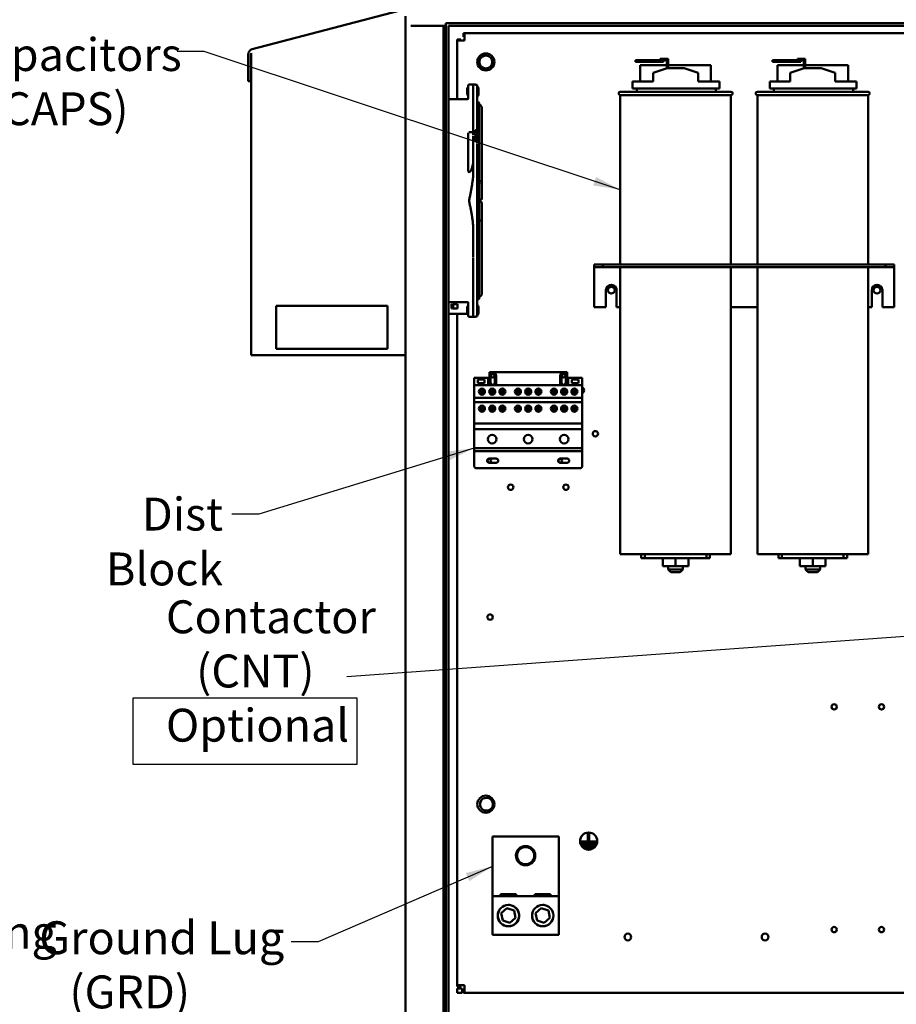
# Model space of a CAD drawing. Units: inches. Extents: x 2.2 to 96.8, y 1.1 to 75.4.
# Drawn here: x 38.8 to 53.2, y 43.4 to 59.6 of the extents above; entities that cross this region are included whole.
import ezdxf

# ---------------------------------------------------------------- set-up
doc = ezdxf.new("R2010")
doc.units = ezdxf.units.IN
doc.header["$LTSCALE"] = 4.5
doc.header["$MEASUREMENT"] = 0
for name, color, linetype, lineweight in [('Sketch Geometry (ANSI)', 7, 'Continuous', 25), ('Symbol (ANSI)', 7, 'Continuous', 25), ('Visible (ANSI)', 7, 'Continuous', 50)]:
    doc.layers.add(name, color=color, linetype=linetype, lineweight=lineweight)
doc.styles.add('Note Text (ANSI)', font='tahoma.ttf')
doc.dimstyles.new('Default (ANSI)$7', dxfattribs={"dimscale": 4.5, "dimtxt": 0.12, "dimasz": 0.098425, "dimexe": 0.125, "dimexo": 0.0625, "dimgap": 0.031496, "dimtad": 0, "dimtih": 1, "dimtoh": 1, "dimrnd": 1e-08, "dimzin": 0, "dimdsep": 46, "dimtxsty": 'Note Text (ANSI)', "dimcen": 0.09, "dimdle": 0.393701, "dimclrd": 256, "dimclre": 256, "dimclrt": 256, "dimadec": 0, "dimazin": 1, "dimtfac": 1, "dimtofl": 0, "dimtmove": 0, "dimatfit": 3, "dimfxl": 1, "dimtolj": 1, "dimtzin": 4, "dimlwd": -1, "dimlwe": -1, "dimarcsym": 0})

msp = doc.modelspace()

# ---------------------------------------------------------------- linework, layer by layer
at = {"layer": 'Sketch Geometry (ANSI)'}
for p, q in [((40.6448, 48.4239), (44.3118, 48.4239)), ((40.6448, 47.3298), (40.6448, 48.4239)), ((44.3118, 48.4239), (44.3118, 47.3298)), ((44.3118, 47.3298), (40.6448, 47.3298))]:
    msp.add_line(p, q, dxfattribs=at)
at = {"layer": 'Visible (ANSI)'}
for p, q in [((45.0036, 59.698), (42.5972, 59.0712)), ((45.0036, 59.698), (42.5972, 59.0712)), ((45.1134, 54.0476), (45.1134, 59.6131)), ((45.7721, 33.8592), (45.7721, 59.4968)), ((64.7042, 59.4968), (45.7721, 59.4968)), ((45.7337, 59.4529), (45.2011, 59.4529)), ((45.7721, 59.4529), (45.7337, 59.4529)), ((45.7337, 33.9031), (45.7337, 59.4529)), ((45.8159, 33.9031), (45.8159, 59.4529)), ((45.8159, 59.4529), (64.7042, 59.4529)), ((46.0797, 59.3342), (46.0618, 59.3342)), ((46.0618, 59.3342), (46.0618, 59.2733)), ((46.0618, 59.3342), (46.0618, 59.2733)), ((46.0797, 59.3342), (64.3983, 59.3342)), ((46.0797, 59.2123), (46.0797, 59.3342)), ((45.9577, 59.2123), (45.9577, 59.2302)), ((45.9577, 59.2302), (46.0187, 59.2302)), ((45.9577, 59.2302), (45.9577, 58.2486)), ((45.9577, 58.2486), (45.9577, 59.2123)), ((45.9577, 59.2123), (46.0797, 59.2123)), ((46.0187, 59.2123), (46.0187, 59.2302)), ((46.0618, 59.2733), (46.0797, 59.2733)), ((42.5735, 58.9884), (42.5749, 58.9913)), ((42.5749, 58.9913), (42.5763, 58.9942)), ((42.5763, 58.9942), (42.5777, 58.997)), ((42.5777, 58.997), (42.5792, 58.9997)), ((42.5792, 58.9997), (42.5807, 59.0023)), ((42.5807, 59.0023), (42.5821, 59.0049)), ((42.5821, 59.0049), (42.5822, 59.005)), ((42.5822, 59.005), (42.5822, 54.0476)), ((42.5822, 59.005), (42.5822, 54.0476)), ((42.5972, 59.0712), (42.5972, 59.0712)), ((42.5316, 58.9863), (42.5316, 58.9863)), ((42.5316, 58.9863), (42.5316, 58.5455)), ((42.5316, 58.9863), (42.5316, 58.5455)), ((42.5725, 58.9863), (42.5735, 58.9884)), ((42.5754, 58.9863), (42.5725, 58.9863)), ((42.5754, 58.5455), (42.5754, 58.9863)), ((46.4302, 58.9672), (46.4302, 58.9672)), ((48.8853, 58.8659), (48.8853, 58.8884)), ((48.8853, 58.8884), (48.8853, 58.8884)), ((49.0259, 58.8884), (48.8853, 58.8884)), ((48.8853, 58.8884), (48.8853, 58.8659)), ((48.8853, 58.8659), (49.0259, 58.8659)), ((48.8853, 58.8659), (48.8853, 58.8659)), ((49.3477, 58.8884), (49.0259, 58.8884)), ((49.0259, 58.8659), (49.0259, 58.8884)), ((49.0259, 58.8659), (49.3477, 58.8659)), ((49.2914, 58.9109), (49.2914, 58.9109)), ((49.2914, 58.9109), (49.2914, 58.9109)), ((49.2914, 58.9109), (49.3477, 58.9109)), ((49.2914, 58.8884), (49.2914, 58.9109)), ((49.2914, 58.8884), (49.2914, 58.9109)), ((49.2914, 58.8884), (49.2914, 58.9109)), ((49.4209, 58.9109), (49.3477, 58.9109)), ((49.3477, 58.8884), (49.3984, 58.8884)), ((49.3477, 58.8659), (49.3477, 58.8884)), ((49.3984, 58.8884), (49.3984, 58.7591)), ((49.3984, 58.8884), (49.3984, 58.8096)), ((49.3984, 58.8884), (49.3984, 58.8096)), ((49.4209, 58.7607), (49.4209, 58.9109)), ((51.1353, 58.8659), (51.1353, 58.8884)), ((51.1353, 58.8884), (51.1353, 58.8884)), ((51.2759, 58.8884), (51.1353, 58.8884)), ((51.1353, 58.8884), (51.1353, 58.8659)), ((51.1353, 58.8659), (51.2759, 58.8659)), ((51.1353, 58.8659), (51.1353, 58.8659)), ((51.5977, 58.8884), (51.2759, 58.8884)), ((51.2759, 58.8659), (51.2759, 58.8884)), ((51.2759, 58.8659), (51.5977, 58.8659)), ((51.5414, 58.9109), (51.5414, 58.9109)), ((51.5414, 58.9109), (51.5414, 58.9109)), ((51.5414, 58.9109), (51.5977, 58.9109)), ((51.5414, 58.8884), (51.5414, 58.9109)), ((51.5414, 58.8884), (51.5414, 58.9109)), ((51.5414, 58.8884), (51.5414, 58.9109)), ((51.6709, 58.9109), (51.5977, 58.9109)), ((51.5977, 58.8884), (51.6484, 58.8884)), ((51.5977, 58.8659), (51.5977, 58.8884)), ((51.6484, 58.8884), (51.6484, 58.7591)), ((51.6484, 58.8884), (51.6484, 58.8096)), ((51.6484, 58.8884), (51.6484, 58.8096)), ((51.6709, 58.7607), (51.6709, 58.9109)), ((46.4302, 58.7563), (46.4302, 58.7563)), ((48.9644, 58.8096), (48.9644, 58.8096)), ((48.9644, 58.5413), (48.9644, 58.8096)), ((49.3984, 58.8096), (48.9644, 58.8096)), ((48.9644, 58.5413), (48.9644, 58.8096)), ((49.1755, 58.6819), (49.4031, 58.7607)), ((49.1755, 58.5413), (49.1755, 58.6819)), ((49.403, 58.7607), (49.6843, 58.7607)), ((50.1228, 58.8096), (49.4209, 58.8096)), ((49.6844, 58.7606), (49.9119, 58.6832)), ((49.9118, 58.5413), (49.9118, 58.6833)), ((50.1228, 58.5413), (50.1228, 58.8096)), ((51.2144, 58.8096), (51.2144, 58.8096)), ((51.2144, 58.5413), (51.2144, 58.8096)), ((51.6484, 58.8096), (51.2144, 58.8096)), ((51.2144, 58.5413), (51.2144, 58.8096)), ((51.4255, 58.6819), (51.6531, 58.7607)), ((51.4255, 58.5413), (51.4255, 58.6819)), ((51.653, 58.7607), (51.9343, 58.7607)), ((52.3728, 58.8096), (51.6709, 58.8096)), ((51.9344, 58.7606), (52.1619, 58.6832)), ((52.1618, 58.5413), (52.1618, 58.6833)), ((52.3728, 58.5413), (52.3728, 58.8096)), ((42.5316, 58.5455), (42.5754, 58.5455)), ((42.5316, 58.5455), (42.5316, 58.5455)), ((48.8381, 58.5413), (48.8381, 58.5413)), ((48.8381, 58.5413), (48.8381, 58.4232)), ((48.8381, 58.4232), (48.8381, 58.5413)), ((48.8381, 58.5413), (49.1755, 58.5413)), ((49.9118, 58.5413), (50.2636, 58.5413)), ((50.2636, 58.4232), (50.2636, 58.5413)), ((51.0881, 58.5413), (51.0881, 58.5413)), ((51.0881, 58.5413), (51.0881, 58.4232)), ((51.0881, 58.4232), (51.0881, 58.5413)), ((51.0881, 58.5413), (51.4255, 58.5413)), ((52.1618, 58.5413), (52.5136, 58.5413)), ((52.5136, 58.4232), (52.5136, 58.5413)), ((46.1243, 58.4261), (46.1243, 58.3288)), ((46.1406, 58.4393), (46.1375, 58.4393)), ((46.1406, 58.3752), (46.1406, 58.4804)), ((46.1406, 58.2566), (46.1406, 58.3752)), ((46.2137, 58.4916), (46.1519, 58.4916)), ((46.2137, 58.4916), (46.2582, 58.4916)), ((46.225, 57.6657), (46.225, 58.4909)), ((46.225, 58.4909), (46.225, 58.4281)), ((46.2582, 58.4889), (46.2582, 58.4916)), ((46.2869, 57.7555), (46.2869, 58.4872)), ((46.3088, 58.3406), (46.3088, 58.4143)), ((48.6352, 58.3725), (50.4521, 58.3725)), ((48.8381, 58.4232), (48.8381, 58.4232)), ((48.8381, 58.4232), (50.2636, 58.4232)), ((48.9052, 58.3725), (48.9052, 58.4232)), ((48.9052, 58.4232), (48.9052, 58.3725)), ((50.2046, 58.3725), (50.2046, 58.4232)), ((50.8852, 58.3725), (52.7021, 58.3725)), ((51.0881, 58.4232), (51.0881, 58.4232)), ((51.0881, 58.4232), (52.5136, 58.4232)), ((51.1552, 58.3725), (51.1552, 58.4232)), ((51.1552, 58.4232), (51.1552, 58.3725)), ((52.4546, 58.3725), (52.4546, 58.4232)), ((45.8159, 58.2486), (46.1294, 58.2486)), ((46.1406, 58.3156), (46.1375, 58.3156)), ((46.225, 58.3139), (46.225, 58.3143)), ((50.4521, 58.3163), (48.6352, 58.3163)), ((48.6352, 58.3163), (48.6352, 55.5374)), ((50.4521, 58.3163), (50.4521, 55.5374)), ((52.7021, 58.3163), (50.8852, 58.3163)), ((50.8852, 58.3163), (50.8852, 55.5374)), ((52.7021, 58.3163), (52.7021, 55.5374)), ((46.3662, 56.8808), (46.3662, 58.1031)), ((46.1519, 57.7068), (46.225, 57.7068)), ((46.225, 57.6656), (46.225, 57.7068)), ((46.2582, 57.7331), (46.2582, 57.5657)), ((46.2869, 57.7555), (46.2869, 57.6396)), ((46.1406, 57.6955), (46.1406, 57.6955)), ((46.1406, 57.6955), (46.1406, 57.0905)), ((46.1406, 57.5943), (46.1406, 57.6955)), ((46.1406, 57.0905), (46.1406, 57.5943)), ((46.225, 57.6489), (46.225, 57.5201)), ((46.225, 57.6489), (46.225, 57.5943)), ((46.2807, 57.6252), (46.2807, 57.6252)), ((46.2807, 57.6252), (46.2807, 57.6252)), ((46.2869, 57.5415), (46.2869, 57.5201)), ((46.225, 57.5115), (46.225, 57.5201)), ((46.225, 57.5115), (46.225, 57.0734)), ((46.2869, 57.5115), (46.2869, 55.6574)), ((46.1519, 57.0537), (46.1547, 57.0537)), ((46.3662, 56.8805), (46.3662, 56.6263)), ((46.3662, 56.5398), (46.3662, 56.2856)), ((46.3662, 56.2853), (46.3662, 55.063)), ((46.225, 56.0955), (46.225, 55.6574)), ((46.225, 55.6488), (46.225, 54.6781)), ((46.2869, 55.6574), (46.2869, 55.6488)), ((46.2869, 55.6487), (46.2869, 54.6817)), ((48.2077, 55.4954), (48.2077, 55.5374)), ((48.2077, 55.5374), (48.2077, 55.4954)), ((48.2077, 55.5374), (48.2077, 55.5374)), ((48.2077, 55.5374), (48.3483, 55.5374)), ((48.2077, 55.4533), (48.2077, 55.4954)), ((48.2077, 55.4954), (48.2077, 55.4954)), ((48.2077, 55.4954), (48.3483, 55.4954)), ((48.2077, 55.4533), (48.2077, 54.8342)), ((48.3483, 55.5374), (48.3483, 55.4954)), ((48.3483, 55.5374), (52.989, 55.5374)), ((48.3483, 55.4954), (52.989, 55.4954)), ((48.6352, 55.4954), (48.6352, 50.7844)), ((50.4521, 55.4954), (50.4521, 50.7844)), ((50.8852, 55.4954), (50.8852, 50.7844)), ((52.7021, 55.4954), (52.7021, 50.7844)), ((52.989, 55.5374), (52.989, 55.4954)), ((52.989, 55.5374), (53.1296, 55.5374)), ((52.989, 55.4954), (53.1296, 55.4954)), ((53.1296, 55.5374), (53.1296, 55.4954)), ((53.1296, 55.4533), (53.1296, 55.4954)), ((53.1296, 55.4533), (53.1296, 54.8342)), ((48.4012, 54.8342), (48.4012, 55.1155)), ((48.5767, 55.1155), (48.5767, 54.8342)), ((52.7606, 54.8342), (52.7606, 55.1155)), ((52.9361, 55.1155), (52.9361, 54.8342)), ((44.8165, 54.8581), (42.9884, 54.8581)), ((42.9884, 54.8581), (42.9884, 54.1549)), ((44.8165, 54.1549), (44.8165, 54.8581)), ((45.8159, 54.9203), (46.1294, 54.9203)), ((45.8664, 54.8866), (45.8664, 54.8163)), ((45.8833, 54.8866), (45.8664, 54.8866)), ((45.8664, 54.8163), (45.8833, 54.8163)), ((45.8833, 54.8163), (45.8833, 54.8866)), ((45.8945, 54.8866), (45.8945, 54.8163)), ((45.9648, 54.8866), (45.8945, 54.8866)), ((45.8945, 54.8163), (45.9648, 54.8163)), ((45.9648, 54.8163), (45.9648, 54.8866)), ((46.1243, 54.8373), (46.1243, 54.74)), ((46.1406, 54.8506), (46.1375, 54.8506)), ((46.1406, 54.7937), (46.1406, 54.9124)), ((46.1406, 54.9124), (46.1406, 54.9124)), ((46.1406, 54.7938), (46.1406, 54.6886)), ((46.225, 54.855), (46.225, 54.8547)), ((46.3088, 54.7518), (46.3088, 54.8255)), ((48.2077, 54.8342), (48.4012, 54.8342)), ((48.5767, 54.8342), (48.6352, 54.8342)), ((50.4521, 54.8342), (50.8852, 54.8342)), ((52.7021, 54.8342), (52.7606, 54.8342)), ((52.9361, 54.8342), (53.1296, 54.8342)), ((46.131, 54.7285), (45.8159, 54.7285)), ((45.9577, 43.7062), (45.9577, 54.7285)), ((45.9577, 54.7285), (45.9577, 43.6883)), ((46.1406, 54.7268), (46.1375, 54.7268)), ((46.2137, 54.6773), (46.1519, 54.6773)), ((46.2137, 54.6773), (46.2582, 54.6773)), ((46.2582, 54.68), (46.2582, 54.6773)), ((42.9884, 54.1549), (44.8165, 54.1549)), ((42.5822, 54.0476), (45.1134, 54.0476)), ((42.5822, 54.0476), (42.5822, 54.0476)), ((45.1134, 54.0476), (45.1134, 41.5244)), ((46.467, 53.6779), (46.239, 53.6779)), ((46.239, 53.6779), (46.239, 53.5541)), ((46.467, 53.5541), (46.467, 53.6779)), ((46.4879, 53.7678), (47.7619, 53.7678)), ((46.4879, 53.7678), (46.4879, 53.7116)), ((46.4879, 53.5541), (46.4879, 53.7116)), ((46.5075, 53.5991), (46.5075, 53.7116)), ((46.5779, 53.7116), (46.5779, 53.5991)), ((46.5975, 53.7116), (46.5975, 53.5541)), ((47.6522, 53.5541), (47.6522, 53.7116)), ((47.6719, 53.5991), (47.6719, 53.7116)), ((47.7422, 53.7116), (47.7422, 53.5991)), ((47.7619, 53.7116), (47.7619, 53.7678)), ((47.7619, 53.7116), (47.7619, 53.5541)), ((47.7827, 53.6779), (47.7827, 53.5541)), ((48.0108, 53.6779), (47.7827, 53.6779)), ((48.0108, 53.5541), (48.0108, 53.6779)), ((46.239, 53.4135), (46.239, 53.5541)), ((46.239, 53.5541), (46.239, 53.3469)), ((46.239, 53.5541), (46.239, 53.5541)), ((46.239, 53.5541), (48.0108, 53.5541)), ((46.2969, 53.6477), (46.4094, 53.6477)), ((46.2969, 53.5875), (46.2969, 53.6477)), ((46.4094, 53.5875), (46.2969, 53.5875)), ((46.348, 53.403), (46.348, 53.498)), ((46.383, 53.498), (46.383, 53.403)), ((46.4094, 53.6477), (46.4094, 53.5875)), ((46.5167, 53.403), (46.5167, 53.498)), ((46.5518, 53.498), (46.5518, 53.403)), ((46.6855, 53.403), (46.6855, 53.498)), ((46.7205, 53.498), (46.7205, 53.403)), ((46.9386, 53.403), (46.9386, 53.498)), ((46.9736, 53.498), (46.9736, 53.403)), ((47.1073, 53.403), (47.1073, 53.498)), ((47.1425, 53.498), (47.1425, 53.403)), ((47.2761, 53.403), (47.2761, 53.498)), ((47.3111, 53.498), (47.3111, 53.403)), ((47.5293, 53.403), (47.5293, 53.498)), ((47.5643, 53.498), (47.5643, 53.403)), ((47.698, 53.403), (47.698, 53.498)), ((47.733, 53.498), (47.733, 53.403)), ((47.8407, 53.5875), (47.8407, 53.6477)), ((47.8407, 53.6477), (47.9532, 53.6477)), ((47.9532, 53.5875), (47.8407, 53.5875)), ((47.8668, 53.403), (47.8668, 53.498)), ((47.9018, 53.498), (47.9018, 53.403)), ((47.9532, 53.6477), (47.9532, 53.5875)), ((48.0108, 53.3469), (48.0108, 53.5541)), ((46.239, 53.4135), (46.239, 53.383)), ((46.239, 52.6552), (46.239, 53.4135)), ((46.239, 53.383), (46.239, 53.3663)), ((46.239, 53.3663), (46.239, 53.3637)), ((46.239, 53.3469), (46.239, 53.2748)), ((46.239, 53.3469), (48.0108, 53.3469)), ((48.0108, 53.2748), (48.0108, 53.3469)), ((46.239, 53.2748), (46.239, 52.9242)), ((46.239, 53.2748), (48.0108, 53.2748)), ((46.348, 53.1238), (46.348, 53.2189)), ((46.383, 53.2189), (46.383, 53.1238)), ((46.5167, 53.1239), (46.5167, 53.2188)), ((46.5518, 53.2188), (46.5518, 53.1239)), ((46.6855, 53.1238), (46.6855, 53.2189)), ((46.7205, 53.2189), (46.7205, 53.1238)), ((46.9386, 53.1238), (46.9386, 53.2189)), ((46.9736, 53.2189), (46.9736, 53.1238)), ((47.1073, 53.1239), (47.1073, 53.2188)), ((47.1425, 53.2188), (47.1425, 53.1239)), ((47.2761, 53.1238), (47.2761, 53.2189)), ((47.3111, 53.2189), (47.3111, 53.1238)), ((47.5293, 53.1238), (47.5293, 53.2189)), ((47.5643, 53.2189), (47.5643, 53.1238)), ((47.698, 53.1238), (47.698, 53.2189)), ((47.733, 53.2189), (47.733, 53.1238)), ((47.8668, 53.1238), (47.8668, 53.2189)), ((47.9018, 53.2189), (47.9018, 53.1238)), ((48.0108, 52.9242), (48.0108, 53.2748)), ((46.239, 52.9242), (46.239, 52.8334)), ((46.239, 52.9242), (48.0108, 52.9242)), ((48.0108, 52.8334), (48.0108, 52.9242)), ((46.239, 52.8334), (46.239, 52.5247)), ((46.239, 52.8334), (48.0108, 52.8334)), ((46.239, 52.7255), (46.239, 52.6552)), ((48.0108, 52.5247), (48.0108, 52.8334)), ((46.239, 52.4741), (46.239, 52.6552)), ((46.239, 52.5247), (46.239, 52.4741)), ((46.239, 52.5247), (48.0108, 52.5247)), ((48.0108, 52.4741), (48.0108, 52.5247)), ((46.239, 52.4741), (46.239, 52.2266)), ((46.239, 52.4741), (46.239, 52.4741)), ((46.239, 52.4741), (48.0108, 52.4741)), ((48.0108, 52.2266), (48.0108, 52.4741)), ((46.4865, 52.3518), (46.599, 52.3518)), ((46.599, 52.2814), (46.4865, 52.2814)), ((47.6508, 52.3518), (47.7633, 52.3518)), ((47.7633, 52.2814), (47.6508, 52.2814)), ((46.2727, 52.1928), (47.9771, 52.1928)), ((50.4521, 50.7844), (48.6352, 50.7844)), ((48.9811, 50.7844), (48.9811, 50.7141)), ((48.9811, 50.7141), (48.9811, 50.7844)), ((49.0374, 50.7844), (49.0374, 50.7141)), ((50.0499, 50.7141), (50.0499, 50.7844)), ((50.1061, 50.7141), (50.1061, 50.7844)), ((52.7021, 50.7844), (50.8852, 50.7844)), ((51.2311, 50.7844), (51.2311, 50.7141)), ((51.2311, 50.7141), (51.2311, 50.7844)), ((51.2874, 50.7844), (51.2874, 50.7141)), ((52.2999, 50.7141), (52.2999, 50.7844)), ((52.3561, 50.7141), (52.3561, 50.7844)), ((48.9811, 50.7141), (48.9811, 50.7141)), ((48.9811, 50.7141), (49.0374, 50.7141)), ((49.0374, 50.7141), (50.0499, 50.7141)), ((49.3336, 50.7141), (49.3336, 50.583)), ((49.3347, 50.7141), (49.3347, 50.583)), ((49.5447, 50.7141), (49.5447, 50.583)), ((49.7537, 50.7141), (49.7537, 50.583)), ((50.0499, 50.7141), (50.1061, 50.7141)), ((51.2311, 50.7141), (51.2311, 50.7141)), ((51.2311, 50.7141), (51.2874, 50.7141)), ((51.2874, 50.7141), (52.2999, 50.7141)), ((51.5836, 50.7141), (51.5836, 50.583)), ((51.5847, 50.7141), (51.5847, 50.583)), ((51.7947, 50.7141), (51.7947, 50.583)), ((52.0037, 50.7141), (52.0037, 50.583)), ((52.2999, 50.7141), (52.3561, 50.7141)), ((49.3336, 50.583), (49.3347, 50.583)), ((49.3347, 50.583), (49.5447, 50.583)), ((49.4227, 50.583), (49.4227, 50.5313)), ((49.4227, 50.5313), (49.6646, 50.5313)), ((49.4677, 50.4863), (49.4227, 50.5313)), ((49.6196, 50.4863), (49.4677, 50.4863)), ((49.5447, 50.583), (49.7537, 50.583)), ((49.6196, 50.4863), (49.6646, 50.5313)), ((49.6646, 50.583), (49.6646, 50.5313)), ((51.5836, 50.583), (51.5847, 50.583)), ((51.5847, 50.583), (51.7947, 50.583)), ((51.6727, 50.583), (51.6727, 50.5313)), ((51.6727, 50.5313), (51.9146, 50.5313)), ((51.7177, 50.4863), (51.6727, 50.5313)), ((51.8696, 50.4863), (51.7177, 50.4863)), ((51.7947, 50.583), (52.0037, 50.583)), ((51.8696, 50.4863), (51.9146, 50.5313)), ((51.9146, 50.583), (51.9146, 50.5313)), ((46.4405, 46.7835), (46.4405, 46.7835)), ((46.4405, 46.5725), (46.4405, 46.5725)), ((46.5376, 46.1504), (47.6278, 46.1504)), ((46.5376, 45.166), (46.5376, 46.1504)), ((47.6278, 46.1504), (47.6278, 45.166)), ((47.9901, 46.0408), (47.9901, 46.0633)), ((47.9901, 46.0633), (48.238, 46.0633)), ((48.1053, 46.0801), (48.1053, 46.199)), ((48.1053, 46.199), (48.1278, 46.199)), ((48.1278, 46.0801), (48.1053, 46.0801)), ((48.1278, 46.199), (48.1278, 46.0801)), ((48.238, 46.0633), (48.238, 46.0408)), ((48.238, 46.0408), (47.9901, 46.0408)), ((48.0176, 46.0014), (48.0176, 46.0239)), ((48.0176, 46.0239), (48.2206, 46.0239)), ((48.2206, 46.0014), (48.0176, 46.0014)), ((48.0473, 45.962), (48.0473, 45.9845)), ((48.0473, 45.9845), (48.187, 45.9845)), ((48.187, 45.962), (48.0473, 45.962)), ((48.187, 45.9845), (48.187, 45.962)), ((48.2206, 46.0239), (48.2206, 46.0014)), ((46.5376, 44.5332), (46.5376, 45.166)), ((46.5376, 45.166), (46.5376, 45.166)), ((46.5376, 45.166), (47.6278, 45.166)), ((46.5376, 44.5332), (46.5376, 45.166)), ((46.6727, 45.2009), (46.9302, 45.2009)), ((46.6727, 45.166), (46.6727, 45.2009)), ((46.9302, 45.2009), (46.9302, 45.166)), ((47.2352, 45.2009), (47.4927, 45.2009)), ((47.2352, 45.166), (47.2352, 45.2009)), ((47.4927, 45.2009), (47.4927, 45.166)), ((47.6278, 45.166), (47.6278, 44.5332)), ((46.6839, 44.8894), (46.7769, 44.9715)), ((46.7769, 44.9715), (46.8945, 44.9319)), ((46.8015, 45.0242), (46.8015, 45.0242)), ((46.8945, 44.9319), (46.919, 44.8103)), ((47.2464, 44.8894), (47.3394, 44.9715)), ((47.3394, 44.9715), (47.457, 44.9319)), ((47.364, 45.0242), (47.364, 45.0242)), ((47.457, 44.9319), (47.4815, 44.8103)), ((46.7084, 44.7678), (46.6839, 44.8894)), ((46.826, 44.7283), (46.7084, 44.7678)), ((46.919, 44.8103), (46.826, 44.7283)), ((47.2709, 44.7678), (47.2464, 44.8894)), ((47.3885, 44.7283), (47.2709, 44.7678)), ((47.4815, 44.8103), (47.3885, 44.7283)), ((46.8015, 44.6755), (46.8015, 44.6755)), ((47.364, 44.6755), (47.364, 44.6755)), ((46.5376, 44.5332), (46.5376, 44.5332)), ((47.6278, 44.5332), (46.5376, 44.5332)), ((45.9577, 43.7062), (45.9577, 43.6883)), ((45.9577, 43.7062), (46.0797, 43.7062)), ((45.9577, 43.6883), (46.0187, 43.6883)), ((45.9577, 43.6549), (46.0417, 43.6549)), ((45.9577, 43.6549), (45.9577, 43.6549)), ((45.9577, 43.5842), (45.9577, 43.6549)), ((45.9577, 43.5842), (45.9577, 43.6549)), ((46.0187, 43.6883), (46.0187, 43.7062)), ((46.0417, 43.6549), (46.0417, 43.5842)), ((46.0797, 43.6452), (46.0618, 43.6452)), ((46.0618, 43.5842), (46.0618, 43.6452)), ((46.0618, 43.5842), (46.0618, 43.6452)), ((46.0797, 43.7062), (46.0797, 43.5842)), ((46.0417, 43.5842), (45.9577, 43.5842)), ((45.9577, 43.5842), (45.9577, 43.5842)), ((46.0797, 43.5842), (46.0618, 43.5842)), ((64.3983, 43.5842), (46.0797, 43.5842))]:
    msp.add_line(p, q, dxfattribs=at)
for centre, radius in [((46.4302, 58.8617), 0.1406), ((46.4302, 58.8617), 0.1055), ((48.489, 55.1155), 0.0551), ((52.8483, 55.1155), 0.0551), ((46.5427, 53.7092), 0.0293), ((47.7071, 53.7092), 0.0293), ((46.3655, 53.4505), 0.0506), ((46.5343, 53.4505), 0.0506), ((46.703, 53.4505), 0.0506), ((46.9561, 53.4505), 0.0506), ((47.1249, 53.4505), 0.0506), ((47.2936, 53.4505), 0.0506), ((47.5468, 53.4505), 0.0506), ((47.7155, 53.4505), 0.0506), ((47.8843, 53.4505), 0.0506), ((46.3655, 53.1713), 0.0506), ((46.5343, 53.1713), 0.0506), ((46.703, 53.1713), 0.0506), ((46.9561, 53.1713), 0.0506), ((47.1249, 53.1713), 0.0506), ((47.2936, 53.1713), 0.0506), ((47.5468, 53.1713), 0.0506), ((47.7155, 53.1713), 0.0506), ((47.8843, 53.1713), 0.0506), ((46.5343, 52.6706), 0.0703), ((47.1249, 52.6706), 0.0703), ((47.7155, 52.6706), 0.0703), ((48.2274, 52.7583), 0.0439), ((46.4865, 52.3142), 0.0293), ((47.6508, 52.3142), 0.0293), ((46.8375, 51.8811), 0.0439), ((47.7442, 51.8811), 0.0439), ((46.5005, 49.749), 0.0439), ((52.1452, 48.276), 0.0439), ((52.9215, 48.276), 0.0439), ((46.4302, 46.678), 0.1406), ((46.4405, 46.678), 0.1055), ((48.1166, 46.0724), 0.1406), ((47.0827, 45.8342), 0.1582), ((47.0827, 45.8342), 0.1406), ((46.8015, 44.8499), 0.1758), ((46.8015, 44.8499), 0.1744), ((47.364, 44.8499), 0.1758), ((47.364, 44.8499), 0.1744), ((52.1452, 44.6198), 0.0439), ((52.9215, 44.6198), 0.0439), ((48.7611, 44.4983), 0.0551), ((51.0111, 44.4983), 0.0551)]:
    msp.add_circle(centre, radius, dxfattribs=at)
for centre, radius, start, end in [((42.6193, 58.9863), 0.0877, 104.6, 180), ((46.4302, 58.8617), 0.1055, 89.9999, 270.0001), ((46.1375, 58.4261), 0.0132, 90, 180), ((46.1519, 58.4804), 0.0112, 90, 180), ((46.2413, 58.4143), 0.0675, 0, 47.54547), ((48.6352, 58.3444), 0.0281, 90, 270), ((50.4521, 58.3444), 0.0281, 270, 90), ((50.8852, 58.3444), 0.0281, 90, 270), ((52.7021, 58.3444), 0.0281, 270, 90), ((46.1375, 58.3288), 0.0132, 180, 270), ((46.2413, 58.3406), 0.0675, 312.45515, 0), ((46.3111, 58.1031), 0.0551, 0, 77.02683), ((48.489, 55.1155), 0.0878, 0, 180), ((52.8483, 55.1155), 0.0877, 0, 180), ((46.3111, 55.063), 0.0551, 282.97317, 0), ((46.1375, 54.8373), 0.0132, 90, 180), ((46.2413, 54.8255), 0.0675, 0, 47.54486), ((46.1375, 54.74), 0.0132, 180, 270), ((46.1519, 54.6886), 0.0112, 180, 270), ((46.2413, 54.7518), 0.0675, 312.45451, 0), ((46.5427, 53.7116), 0.0548, 0, 180), ((46.5427, 53.7116), 0.0352, 0, 180), ((47.7071, 53.7116), 0.0548, 0, 180), ((47.7071, 53.7116), 0.0352, 0, 180), ((46.5427, 53.5991), 0.0352, 180, 0), ((47.7071, 53.5991), 0.0352, 180, 0), ((47.9878, 53.4702), 0.0551, 294.73266, 65.26734), ((46.2727, 52.2266), 0.0338, 180, 270), ((46.4865, 52.3166), 0.0352, 90, 270), ((46.599, 52.3166), 0.0352, 270, 90), ((47.6508, 52.3166), 0.0352, 90, 270), ((47.7633, 52.3166), 0.0352, 270, 90), ((47.9771, 52.2266), 0.0338, 270, 0), ((46.4405, 46.678), 0.1055, 89.9999, 270.0001), ((46.8015, 44.8499), 0.1744, 90, 270), ((47.364, 44.8499), 0.1744, 90, 270), ((47.364, 44.8499), 0.1758, 335.56564, 23.86141)]:
    msp.add_arc(centre, radius, start, end, dxfattribs=at)
for centre, major_axis, ratio, start_param, end_param in [((46.2728, 57.6396), (0.0141, 0), 0.8290376, 6.2828317, 6.2831867), ((46.1294, 54.9124), (0.0113, 0), 0.9980272, 0.0000167, 0.001119)]:
    msp.add_ellipse(centre, major_axis=major_axis, ratio=ratio, start_param=start_param, end_param=end_param, dxfattribs=at)
for points, knots in [([(46.225, 58.4909), (46.225, 58.4909), (46.2249, 58.491), (46.2236, 58.4914), (46.2193, 58.4916), (46.2138, 58.4916), (46.2138, 58.4916), (46.2137, 58.4916)], [-0.30177572, -0.30177572, -0.30177572, -0.30177572, -0.25801707, -0.25801707, 0, 0, 0.00105241, 0.00105241, 0.00105241, 0.00105241]), ([(46.2725, 58.4882), (46.2724, 58.4882), (46.2723, 58.4882), (46.2722, 58.4882), (46.2705, 58.4882), (46.2686, 58.4882), (46.2651, 58.4883), (46.2635, 58.4883), (46.261, 58.4885), (46.26, 58.4886), (46.2585, 58.4888), (46.2582, 58.4889), (46.2582, 58.4889)], [-0.001265457, -0.001265457, -0.001265457, -0.001265457, 0, 0, 0, 0.023918304, 0.023918304, 0.047836607, 0.047836607, 0.071795305, 0.071795305, 0.095754004, 0.095754004, 0.095754004, 0.095754004]), ([(46.2869, 58.4872), (46.2869, 58.4874), (46.2865, 58.4875), (46.2851, 58.4877), (46.284, 58.4878), (46.2815, 58.488), (46.2799, 58.488), (46.2765, 58.4881), (46.2746, 58.4882), (46.2727, 58.4882), (46.2726, 58.4882), (46.2725, 58.4882)], [-0.28735616, -0.28735616, -0.28735616, -0.28735616, -0.263383249, -0.263383249, -0.239410338, -0.239410338, -0.21549398, -0.21549398, -0.191577622, -0.191577622, -0.190312161, -0.190312161, -0.190312161, -0.190312161]), ([(46.1294, 58.2486), (46.1306, 58.2486), (46.1318, 58.2488), (46.1341, 58.2496), (46.1352, 58.2502), (46.1371, 58.2516), (46.1379, 58.2525), (46.1393, 58.2545), (46.1398, 58.2556), (46.1403, 58.2573), (46.1404, 58.2579), (46.1406, 58.2587), (46.1406, 58.259), (46.1406, 58.2594), (46.1406, 58.2595), (46.1406, 58.2597), (46.1406, 58.2597), (46.1406, 58.2597), (46.1406, 58.2597), (46.1406, 58.2598), (46.1406, 58.2598), (46.1406, 58.2598), (46.1406, 58.2598), (46.1406, 58.2598), (46.1406, 58.2598), (46.1406, 58.2599), (46.1406, 58.2599), (46.1406, 58.2599), (46.1406, 58.2599), (46.1406, 58.2599)], [0, 0, 0, 0, 0.016475097, 0.016475097, 0.032651471, 0.032651471, 0.04883857, 0.04883857, 0.065025283, 0.065025283, 0.073040102, 0.073040102, 0.077080486, 0.077080486, 0.07844052, 0.07844052, 0.078829018, 0.078829018, 0.079033525, 0.079033525, 0.079448306, 0.079448306, 0.080270184, 0.080270184, 0.081371718, 0.081371718, 0.08467423, 0.08467423, 0.092793972, 0.092793972, 0.092793972, 0.092793972]), ([(46.2869, 58.1945), (46.2874, 58.195), (46.2879, 58.1955), (46.2902, 58.1974), (46.2922, 58.1985), (46.2964, 58.2002), (46.2987, 58.2007), (46.3032, 58.2009), (46.3056, 58.2006), (46.3099, 58.1994), (46.3121, 58.1985), (46.3158, 58.1959), (46.3175, 58.1944), (46.3203, 58.1908), (46.3214, 58.1887), (46.3226, 58.1855), (46.3229, 58.1844), (46.3233, 58.1822), (46.3234, 58.1811), (46.3234, 58.1799), (46.3234, 58.1798), (46.3234, 58.1797), (46.3234, 58.1797), (46.3234, 58.1796), (46.3234, 58.1796), (46.3234, 58.1796), (46.3234, 58.1796), (46.3234, 58.1795), (46.3234, 58.1795), (46.3234, 58.1795), (46.3234, 58.1795), (46.3234, 58.1795), (46.3234, 58.1795), (46.3234, 58.1794), (46.3234, 58.1794), (46.3234, 58.1794), (46.3234, 58.1794), (46.3234, 58.1793), (46.3234, 58.1791), (46.3234, 58.1782), (46.3234, 58.1767), (46.3234, 58.168), (46.3234, 58.1549), (46.3234, 58.0954), (46.3234, 58.0272), (46.3234, 57.846), (46.3234, 57.7315), (46.3234, 57.4703), (46.3234, 57.3204), (46.3234, 57.0044), (46.3234, 56.8344), (46.3234, 56.4957), (46.3234, 56.3228), (46.3234, 55.9959), (46.3234, 55.8377), (46.3234, 55.5557), (46.3234, 55.4283), (46.3234, 55.2198), (46.3234, 55.1361), (46.3234, 55.0488), (46.3234, 55.0255), (46.3234, 55.0022), (46.3234, 54.9963), (46.3234, 54.9905), (46.3234, 54.989), (46.3234, 54.9876), (46.3234, 54.9873), (46.3234, 54.9869), (46.3234, 54.9868), (46.3234, 54.9867), (46.3234, 54.9867), (46.3234, 54.9867), (46.3234, 54.9867), (46.3234, 54.9867), (46.3234, 54.9867), (46.3234, 54.9866), (46.3234, 54.9866), (46.3234, 54.9866), (46.3234, 54.9866), (46.3234, 54.9866), (46.3234, 54.9866), (46.3234, 54.9865), (46.3234, 54.9865), (46.3234, 54.9865), (46.3234, 54.9864), (46.3234, 54.9863), (46.3234, 54.9862), (46.3234, 54.9859), (46.3234, 54.9858), (46.3234, 54.9854), (46.3234, 54.985), (46.3232, 54.9837), (46.3231, 54.9826), (46.3223, 54.9794), (46.3214, 54.9773), (46.3189, 54.9734), (46.3174, 54.9716), (46.3139, 54.9688), (46.3119, 54.9676), (46.3077, 54.9659), (46.3054, 54.9654), (46.3028, 54.9653), (46.3024, 54.9653), (46.3021, 54.9653)], [22.7812775, 22.7812775, 22.7812775, 22.7812775, 22.7908847, 22.7908847, 22.8216399, 22.8216399, 22.8523947, 22.8523947, 22.8831495, 22.8831495, 22.9139043, 22.9139043, 22.9446591, 22.9446591, 22.9754139, 22.9754139, 22.9906423, 22.9906423, 23.0060711, 23.0060711, 23.0069256, 23.0069256, 23.0073137, 23.0073137, 23.0077045, 23.0077045, 23.0080947, 23.0080947, 23.0096773, 23.0096773, 23.0112224, 23.0112224, 23.0158563, 23.0158563, 23.0297555, 23.0297555, 23.071453, 23.071453, 23.1965498, 23.1965498, 23.5719534, 23.5719534, 24.7012526, 24.7012526, 27.0291104, 27.0291104, 29.3248995, 29.3248995, 31.6218361, 31.6218361, 33.9187318, 33.9187318, 36.2156288, 36.2156288, 38.5125258, 38.5125258, 40.8094229, 40.8094229, 43.10632, 43.10632, 44.3363469, 44.3363469, 44.9596533, 44.9596533, 45.2692091, 45.2692091, 45.4221669, 45.4221669, 45.4976534, 45.4976534, 45.5348997, 45.5348997, 45.5628343, 45.5628343, 45.5680728, 45.5680728, 45.5690555, 45.5690555, 45.5697944, 45.5697944, 45.5701826, 45.5701826, 45.5705735, 45.5705735, 45.5709634, 45.5709634, 45.5725438, 45.5725438, 45.574089, 45.574089, 45.5787242, 45.5787242, 45.5926599, 45.5926599, 45.6237364, 45.6237364, 45.6544792, 45.6544792, 45.6852344, 45.6852344, 45.7159892, 45.7159892, 45.7207792, 45.7207792, 45.7207792, 45.7207792]), ([(46.2582, 57.7331), (46.2582, 57.7346), (46.2585, 57.7361), (46.26, 57.7388), (46.2611, 57.7401), (46.2635, 57.7421), (46.2651, 57.7429), (46.2686, 57.7441), (46.2705, 57.7444), (46.2722, 57.7444), (46.2723, 57.7444), (46.2724, 57.7444), (46.2725, 57.7444)], [-0.095754004, -0.095754004, -0.095754004, -0.095754004, -0.071795305, -0.071795305, -0.047836607, -0.047836607, -0.023918304, -0.023918304, 0, 0, 0, 0.001265457, 0.001265457, 0.001265457, 0.001265457]), ([(46.2725, 57.7444), (46.2726, 57.7444), (46.2727, 57.7444), (46.2746, 57.7444), (46.2765, 57.7446), (46.2799, 57.7458), (46.2815, 57.7466), (46.284, 57.7486), (46.2851, 57.7499), (46.2865, 57.7526), (46.2869, 57.7541), (46.2869, 57.7555)], [0.190312161, 0.190312161, 0.190312161, 0.190312161, 0.191577622, 0.191577622, 0.21549398, 0.21549398, 0.239410338, 0.239410338, 0.263383249, 0.263383249, 0.28735616, 0.28735616, 0.28735616, 0.28735616]), ([(46.2859, 57.6317), (46.2847, 57.6272), (46.2826, 57.623), (46.2768, 57.6147), (46.2729, 57.6106), (46.2668, 57.604), (46.2648, 57.6019), (46.2623, 57.5987), (46.2616, 57.5977), (46.2605, 57.5961), (46.2602, 57.5955), (46.2594, 57.5941), (46.259, 57.5932), (46.2585, 57.5918), (46.2583, 57.5912), (46.2582, 57.5904), (46.2582, 57.5902), (46.2582, 57.5899)], [0, 0, 0, 0, 0.0815066, 0.0815066, 0.17428318, 0.17428318, 0.21281589, 0.21281589, 0.22956877, 0.22956877, 0.23931749, 0.23931749, 0.25467102, 0.25467102, 0.26738438, 0.26738438, 0.27782253, 0.27782253, 0.27782253, 0.27782253]), ([(46.2725, 57.5536), (46.2724, 57.5536), (46.2723, 57.5536), (46.2722, 57.5536), (46.2705, 57.5536), (46.2686, 57.5539), (46.2651, 57.5552), (46.2635, 57.5561), (46.2611, 57.5583), (46.26, 57.5596), (46.2585, 57.5626), (46.2582, 57.5642), (46.2582, 57.5657)], [-0.001265457, -0.001265457, -0.001265457, -0.001265457, 0, 0, 0, 0.023918304, 0.023918304, 0.047836607, 0.047836607, 0.071795305, 0.071795305, 0.095754004, 0.095754004, 0.095754004, 0.095754004]), ([(46.2869, 57.5415), (46.2869, 57.543), (46.2865, 57.5446), (46.2851, 57.5476), (46.284, 57.549), (46.2815, 57.5512), (46.2799, 57.5521), (46.2765, 57.5533), (46.2746, 57.5536), (46.2727, 57.5536), (46.2726, 57.5536), (46.2725, 57.5536)], [0.095799079, 0.095799079, 0.095799079, 0.095799079, 0.119771989, 0.119771989, 0.1437449, 0.1437449, 0.167661258, 0.167661258, 0.191577616, 0.191577616, 0.192843077, 0.192843077, 0.192843077, 0.192843077]), ([(46.1547, 57.0537), (46.1572, 57.0537), (46.1602, 57.0544), (46.1657, 57.0566), (46.169, 57.0588), (46.1812, 57.0693), (46.1886, 57.0828), (46.205, 57.119), (46.2124, 57.1475), (46.2226, 57.2055), (46.225, 57.2351), (46.225, 57.2621)], [1.80229685, 1.80229685, 1.80229685, 1.80229685, 1.83686953, 1.83686953, 1.88172698, 1.88172698, 2.05513735, 2.05513735, 2.42157618, 2.42157618, 2.78801501, 2.78801501, 2.78801501, 2.78801501]), ([(46.1519, 57.0537), (46.1514, 57.0537), (46.1509, 57.0539), (46.15, 57.0542), (46.1496, 57.0545), (46.1477, 57.056), (46.1466, 57.058), (46.1437, 57.0643), (46.1425, 57.0695), (46.1409, 57.0801), (46.1406, 57.0855), (46.1406, 57.0905)], [0, 0, 0, 0, 0.00625475, 0.00625475, 0.01250951, 0.01250951, 0.03939674, 0.03939674, 0.10932937, 0.10932937, 0.179262, 0.179262, 0.179262, 0.179262]), ([(46.3662, 56.8805), (46.3662, 56.883), (46.3657, 56.8854), (46.3643, 56.8899), (46.3632, 56.8919), (46.3607, 56.8954), (46.3593, 56.8969), (46.3562, 56.8995), (46.3546, 56.9004), (46.3507, 56.9025), (46.3487, 56.9032), (46.3433, 56.9049), (46.34, 56.9055), (46.3329, 56.9066), (46.3291, 56.907), (46.3245, 56.9073), (46.324, 56.9074), (46.3234, 56.9074)], [6.2831853, 6.2831853, 6.2831853, 6.2831853, 6.3405688, 6.3405688, 6.4036444, 6.4036444, 6.4842681, 6.4842681, 6.5982489, 6.5982489, 6.7991632, 6.7991632, 7.1366705, 7.1366705, 7.4741777, 7.4741777, 7.5192786, 7.5192786, 7.5192786, 7.5192786]), ([(46.3342, 56.8629), (46.3342, 56.8629), (46.3341, 56.863), (46.3337, 56.8631), (46.3332, 56.8632), (46.3317, 56.8635), (46.3306, 56.8637), (46.3278, 56.8641), (46.3259, 56.8643), (46.3237, 56.8645), (46.3236, 56.8645), (46.3234, 56.8645)], [0.47060127, 0.47060127, 0.47060127, 0.47060127, 0.55665704, 0.55665704, 0.69920199, 0.69920199, 0.88832473, 0.88832473, 1.12382214, 1.12382214, 1.14069844, 1.14069844, 1.14069844, 1.14069844]), ([(46.3662, 56.6263), (46.3662, 56.6237), (46.3662, 56.6223), (46.3662, 56.622), (46.3662, 56.622), (46.3662, 56.622), (46.3662, 56.622), (46.3662, 56.622), (46.3662, 56.622), (46.3662, 56.622), (46.3662, 56.622), (46.3662, 56.622), (46.3662, 56.622), (46.3662, 56.6219), (46.3662, 56.6219), (46.3662, 56.6219), (46.3662, 56.6219), (46.3662, 56.6218), (46.3662, 56.6217), (46.3661, 56.6201), (46.3659, 56.6185), (46.3651, 56.615), (46.3643, 56.613), (46.362, 56.6092), (46.3606, 56.6074), (46.3571, 56.6044), (46.3551, 56.6032), (46.351, 56.6014), (46.3487, 56.6009), (46.3442, 56.6005), (46.3418, 56.6007), (46.3374, 56.6018), (46.3353, 56.6027), (46.3315, 56.6052), (46.3297, 56.6067), (46.3268, 56.6102), (46.3257, 56.6122), (46.324, 56.6165), (46.3236, 56.6187), (46.3234, 56.6212), (46.3234, 56.6213), (46.3234, 56.6215), (46.3234, 56.6216), (46.3234, 56.6217), (46.3234, 56.6217), (46.3234, 56.6218)], [0, 0, 0, 0, 0.20386326, 0.20386326, 0.21872649, 0.21872649, 0.22012012, 0.22012012, 0.22075647, 0.22075647, 0.22091559, 0.22091559, 0.22107547, 0.22107547, 0.22123624, 0.22123624, 0.22156132, 0.22156132, 0.2228447, 0.2228447, 0.24328827, 0.24328827, 0.2722266, 0.2722266, 0.30304409, 0.30304409, 0.33379664, 0.33379664, 0.36455151, 0.36455151, 0.39530629, 0.39530629, 0.42606108, 0.42606108, 0.45681587, 0.45681587, 0.48757065, 0.48757065, 0.51832545, 0.51832545, 0.52022113, 0.52022113, 0.52149137, 0.52149137, 0.52166977, 0.52166977, 0.52166977, 0.52166977]), ([(46.3234, 56.5444), (46.3234, 56.5444), (46.3234, 56.5445), (46.3235, 56.5461), (46.3237, 56.5476), (46.3245, 56.5511), (46.3253, 56.5531), (46.3276, 56.5569), (46.3291, 56.5587), (46.3325, 56.5617), (46.3345, 56.563), (46.3386, 56.5647), (46.3409, 56.5652), (46.3454, 56.5656), (46.3478, 56.5654), (46.3522, 56.5643), (46.3543, 56.5634), (46.3581, 56.561), (46.3599, 56.5594), (46.3628, 56.5559), (46.3639, 56.5539), (46.3656, 56.5497), (46.366, 56.5474), (46.3662, 56.545), (46.3662, 56.5448), (46.3662, 56.5446), (46.3662, 56.5445), (46.3662, 56.5444), (46.3662, 56.5443), (46.3662, 56.5442), (46.3662, 56.5442), (46.3662, 56.5442), (46.3662, 56.5442), (46.3662, 56.5442), (46.3662, 56.5442), (46.3662, 56.5441), (46.3662, 56.5441), (46.3662, 56.544), (46.3662, 56.5441), (46.3662, 56.544), (46.3662, 56.544), (46.3662, 56.5437), (46.3662, 56.5433), (46.3662, 56.542), (46.3662, 56.541), (46.3662, 56.5398)], [0.22202481, 0.22202481, 0.22202481, 0.22202481, 0.2228447, 0.2228447, 0.24328827, 0.24328827, 0.2722266, 0.2722266, 0.30304409, 0.30304409, 0.33379664, 0.33379664, 0.36455151, 0.36455151, 0.39530629, 0.39530629, 0.42606108, 0.42606108, 0.45681587, 0.45681587, 0.48757065, 0.48757065, 0.51832545, 0.51832545, 0.52022113, 0.52022113, 0.52149137, 0.52149137, 0.52212741, 0.52212741, 0.52244821, 0.52244821, 0.52260885, 0.52260885, 0.52276918, 0.52276918, 0.52341975, 0.52341975, 0.54380287, 0.54380287, 0.57045504, 0.57045504, 0.65044686, 0.65044686, 0.74387569, 0.74387569, 0.74387569, 0.74387569]), ([(46.3662, 56.6263), (46.3662, 56.6237), (46.3662, 56.6222), (46.3662, 56.622), (46.3662, 56.622), (46.3662, 56.622)], [0, 0, 0, 0, 0.20385205, 0.20385205, 0.21602466, 0.21602466, 0.21602466, 0.21602466]), ([(46.3662, 56.5441), (46.3662, 56.5441), (46.3662, 56.5441), (46.3662, 56.544), (46.3662, 56.544), (46.3662, 56.5437), (46.3662, 56.5433), (46.3662, 56.5421), (46.3662, 56.5411), (46.3662, 56.5398)], [0.52766792, 0.52766792, 0.52766792, 0.52766792, 0.54380899, 0.54380899, 0.56925259, 0.56925259, 0.64561407, 0.64561407, 0.74386886, 0.74386886, 0.74386886, 0.74386886]), ([(46.3342, 56.3032), (46.3342, 56.3032), (46.3341, 56.3031), (46.3337, 56.303), (46.3332, 56.3029), (46.3317, 56.3026), (46.3306, 56.3024), (46.3278, 56.302), (46.3259, 56.3018), (46.3237, 56.3016), (46.3236, 56.3016), (46.3234, 56.3016)], [0.47060127, 0.47060127, 0.47060127, 0.47060127, 0.55665704, 0.55665704, 0.69920199, 0.69920199, 0.88832473, 0.88832473, 1.12382214, 1.12382214, 1.14069844, 1.14069844, 1.14069844, 1.14069844]), ([(46.3662, 56.2856), (46.3662, 56.2831), (46.3657, 56.2807), (46.3643, 56.2762), (46.3632, 56.2743), (46.3607, 56.2707), (46.3593, 56.2693), (46.3562, 56.2666), (46.3546, 56.2657), (46.3507, 56.2636), (46.3487, 56.2629), (46.3433, 56.2612), (46.34, 56.2606), (46.3329, 56.2595), (46.3291, 56.2591), (46.3245, 56.2588), (46.324, 56.2588), (46.3234, 56.2587)], [0, 0, 0, 0, 0.0573835, 0.0573835, 0.1204591, 0.1204591, 0.2010828, 0.2010828, 0.3150636, 0.3150636, 0.5159779, 0.5159779, 0.8534852, 0.8534852, 1.1909924, 1.1909924, 1.2360933, 1.2360933, 1.2360933, 1.2360933]), ([(46.3021, 54.9653), (46.2997, 54.9653), (46.2974, 54.9657), (46.2931, 54.9672), (46.291, 54.9682), (46.2884, 54.9702), (46.2876, 54.9709), (46.2869, 54.9716)], [0, 0, 0, 0, 0.031301182, 0.031301182, 0.062036347, 0.062036347, 0.07594446, 0.07594446, 0.07594446, 0.07594446]), ([(46.1406, 54.9091), (46.1406, 54.9091), (46.1406, 54.9091), (46.1406, 54.9091), (46.1406, 54.9091), (46.1406, 54.9091), (46.1406, 54.9091), (46.1406, 54.9091), (46.1406, 54.9092), (46.1406, 54.9092), (46.1406, 54.9092), (46.1406, 54.9092), (46.1406, 54.9093), (46.1406, 54.9094), (46.1406, 54.9095), (46.1406, 54.9106), (46.1404, 54.9115), (46.1398, 54.9133), (46.1395, 54.9141), (46.1386, 54.9156), (46.1381, 54.9162), (46.1366, 54.9178), (46.1354, 54.9186), (46.1334, 54.9196), (46.1327, 54.9198), (46.1311, 54.9202), (46.1302, 54.9203), (46.1294, 54.9203)], [0.460923514, 0.460923514, 0.460923514, 0.460923514, 0.467594027, 0.467594027, 0.471580118, 0.471580118, 0.474147945, 0.474147945, 0.474642859, 0.474642859, 0.47489733, 0.47489733, 0.475227384, 0.475227384, 0.476754455, 0.476754455, 0.489535181, 0.489535181, 0.501747319, 0.501747319, 0.512681376, 0.512681376, 0.531430531, 0.531430531, 0.542324218, 0.542324218, 0.553763823, 0.553763823, 0.553763823, 0.553763823]), ([(46.2137, 54.6773), (46.2138, 54.6773), (46.2138, 54.6773), (46.2193, 54.6773), (46.2236, 54.6776), (46.2249, 54.678), (46.225, 54.678), (46.225, 54.6781)], [-1.34959749, -1.34959749, -1.34959749, -1.34959749, -1.34854508, -1.34854508, -1.09052801, -1.09052801, -1.04676935, -1.04676935, -1.04676935, -1.04676935]), ([(46.2582, 54.68), (46.2582, 54.6801), (46.2585, 54.6802), (46.26, 54.6804), (46.261, 54.6805), (46.2635, 54.6806), (46.2651, 54.6807), (46.2686, 54.6808), (46.2705, 54.6808), (46.2722, 54.6808), (46.2723, 54.6808), (46.2724, 54.6808), (46.2725, 54.6808)], [-0.095754004, -0.095754004, -0.095754004, -0.095754004, -0.071795305, -0.071795305, -0.047836607, -0.047836607, -0.023918304, -0.023918304, 0, 0, 0, 0.001265457, 0.001265457, 0.001265457, 0.001265457]), ([(46.2869, 54.6817), (46.2869, 54.6816), (46.2865, 54.6814), (46.2851, 54.6812), (46.284, 54.6811), (46.2815, 54.681), (46.2799, 54.6809), (46.2765, 54.6808), (46.2746, 54.6808), (46.2727, 54.6808), (46.2726, 54.6808), (46.2725, 54.6808)], [0.095799079, 0.095799079, 0.095799079, 0.095799079, 0.119771989, 0.119771989, 0.1437449, 0.1437449, 0.167661258, 0.167661258, 0.191577616, 0.191577616, 0.192842026, 0.192842026, 0.192842026, 0.192842026]), ([(46.2725, 54.6808), (46.2726, 54.6808), (46.2727, 54.6808), (46.2746, 54.6808), (46.2765, 54.6808), (46.2799, 54.6809), (46.2815, 54.681), (46.284, 54.6811), (46.2851, 54.6812), (46.2865, 54.6814), (46.2869, 54.6816), (46.2869, 54.6817)], [0.190312161, 0.190312161, 0.190312161, 0.190312161, 0.191577622, 0.191577622, 0.21549398, 0.21549398, 0.239410338, 0.239410338, 0.263383249, 0.263383249, 0.28735616, 0.28735616, 0.28735616, 0.28735616]), ([(46.8015, 44.6741), (46.8249, 44.6741), (46.849, 44.679), (46.8921, 44.6975), (46.911, 44.7109), (46.9411, 44.7409), (46.9542, 44.7599), (46.9677, 44.7916), (46.9712, 44.8027), (46.976, 44.8257), (46.9772, 44.8377), (46.9772, 44.8621), (46.976, 44.874), (46.9712, 44.8971), (46.9677, 44.9082), (46.9542, 44.9399), (46.9411, 44.9588), (46.911, 44.9889), (46.8921, 45.0023), (46.849, 45.0207), (46.8249, 45.0257), (46.8015, 45.0257)], [1.295539, 1.295539, 1.295539, 1.295539, 1.6127051, 1.6127051, 1.9298721, 1.9298721, 2.2604742, 2.2604742, 2.4257752, 2.4257752, 2.5910763, 2.5910763, 2.7563773, 2.7563773, 2.9216784, 2.9216784, 3.2522805, 3.2522805, 3.5694475, 3.5694475, 3.886614, 3.886614, 3.886614, 3.886614]), ([(47.5247, 44.921), (47.5158, 44.9412), (47.503, 44.9594), (47.4735, 44.9889), (47.4546, 45.0023), (47.4115, 45.0207), (47.3874, 45.0257), (47.364, 45.0257)], [2.93337619, 2.93337619, 2.93337619, 2.93337619, 3.2522805, 3.2522805, 3.56944746, 3.56944746, 3.886614, 3.886614, 3.886614, 3.886614])]:
    msp.add_open_spline(points, degree=3, knots=knots, dxfattribs=at)
for points in [[(46.2722, 57.5536), (46.2723, 57.5536), (46.2724, 57.5536), (46.2725, 57.5536)], [(46.2807, 57.5515), (46.2807, 57.5749), (46.2807, 57.5978), (46.2807, 57.6202)], [(46.2807, 57.5515), (46.2807, 57.5749), (46.2807, 57.5978), (46.2807, 57.6202)], [(46.2869, 57.6393), (46.2868, 57.6368), (46.2865, 57.6342), (46.2859, 57.6317)], [(46.2859, 57.6317), (46.2859, 57.6317), (46.2859, 57.6317), (46.2859, 57.6317)], [(46.1547, 56.5845), (46.159, 56.6054), (46.1672, 56.647), (46.1798, 56.7084), (46.1913, 56.7693), (46.2019, 56.83), (46.211, 56.8906), (46.2185, 56.9513), (46.2236, 57.0122), (46.225, 57.053), (46.225, 57.0734)], [(46.225, 56.0955), (46.225, 56.1161), (46.2236, 56.1572), (46.2183, 56.2189), (46.2108, 56.2803), (46.2015, 56.3411), (46.191, 56.4013), (46.1796, 56.4615), (46.1671, 56.5222), (46.159, 56.5636), (46.1547, 56.5845)]]:
    msp.add_open_spline(points, degree=3, dxfattribs=at)

# ---------------------------------------------------------------- texts
at = {"layer": 'Symbol (ANSI)', "char_height": 0.54, "attachment_point": 1, "line_spacing_factor": 0.987884, "style": 'Note Text (ANSI)'}
for s, insert, width in [('\\fTahoma|b0|i0;Capacitors\\P\\fTahoma|b0|i0;   (CAPS)', (37.7511, 59.2529), 3.399287), ('\\fTahoma|b0|i0;Contactor \\P\\fTahoma|b0|i0;   (CNT)\\P\\fTahoma|b0|i0;Optional', (41.1819, 50.0237), 3.395348), ('\\fTahoma|b0|i0;Hasp And Staple \\P\\fTahoma|b0|i0;For Padlocking', (34.2437, 46.6234), 5.621864), ('\\fTahoma|b0|i0;Ground Lug \\P\\fTahoma|b0|i0;   (GRD)', (39.1018, 44.7561), 4.06269)]:
    msp.add_mtext(s, dxfattribs=dict(at, insert=insert, width=width))
at = {"layer": 'Symbol (ANSI)', "insert": (42.1189, 51.7097), "char_height": 0.54, "width": 3.208055, "attachment_point": 3, "style": 'Note Text (ANSI)'}
msp.add_mtext('\\fTahoma|b0|i0;Dist Block', dxfattribs=at)

# ---------------------------------------------------------------- leaders
at = {"layer": 'Symbol (ANSI)', "annotation_type": 0, "has_hookline": 1, "hookline_direction": 1}
for points, text_width in [([(58.8665, 56.9388), (51.0014, 61.8624), (50.5585, 61.8624)], 0.2321), ([(48.6352, 56.7639), (41.81, 59.0351), (41.3671, 59.0351)], 0.2321), ([(46.239, 52.5247), (42.7036, 51.4397), (42.2607, 51.4397)], 3.1693), ([(53.9859, 49.4821), (44.1509, 48.7675)], 0.2321), ([(46.5376, 45.6582), (43.6774, 44.4171), (43.2345, 44.4171)], 0.2321)]:
    msp.add_leader(points, dimstyle='Default (ANSI)$7', override={"dimtad": 0}, dxfattribs=dict(at, text_width=text_width))

doc.saveas('drawing.dxf')
